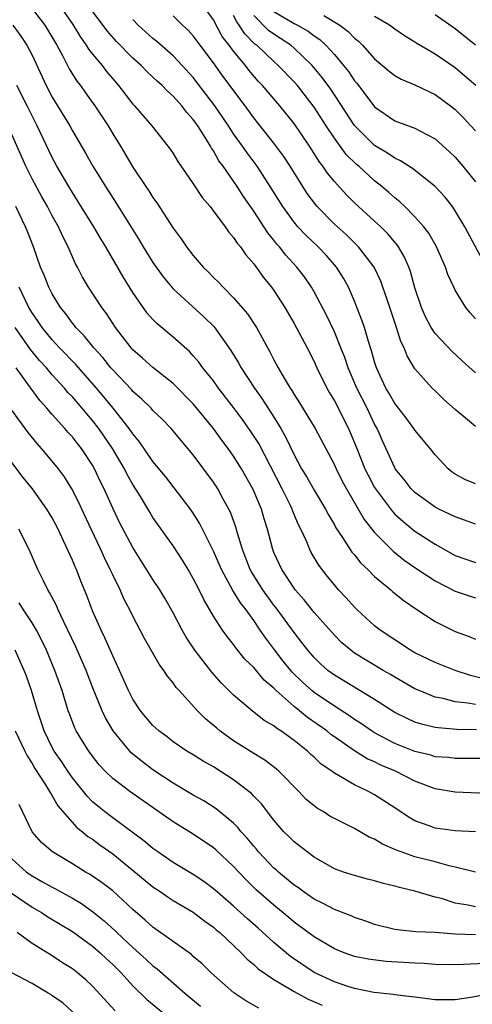
# Model space of a CAD drawing. Units: inches. Extents: x 2511000 to 2514000, y 1521000 to 1524000.
# Drawn here: x 2511464 to 2511509, y 1521556 to 1521654 of the extents above; entities that cross this region are included whole.
import ezdxf

# ---------------------------------------------------------------- set-up
doc = ezdxf.new("R2010")
doc.units = ezdxf.units.IN
doc.header["$MEASUREMENT"] = 0
doc.layers.add('LD25111521_2ft', color=112, linetype='Continuous')

msp = doc.modelspace()

# ---------------------------------------------------------------- linework, layer by layer
at = {"layer": 'LD25111521_2ft'}
for points, elevation in [([(2511467.679, 1521655), (2511469.046, 1521653.046), (2511469.806, 1521651.806), (2511470.384, 1521651), (2511470.613, 1521650.613), (2511471, 1521650.124), (2511471.947, 1521649), (2511472.403, 1521648.403), (2511473, 1521647.676), (2511473.586, 1521647), (2511475, 1521645.171), (2511475.162, 1521645), (2511476.891, 1521643), (2511478.475, 1521641), (2511478.699, 1521640.699), (2511479, 1521640.25), (2511479.47, 1521639.47), (2511481, 1521637.269), (2511481.896, 1521635.896), (2511482.66, 1521635), (2511483, 1521634.561), (2511484.152, 1521633), (2511484.501, 1521632.501), (2511485, 1521631.951), (2511485.363, 1521631.363), (2511485.676, 1521631), (2511486.213, 1521630.212), (2511487, 1521629.332), (2511487.978, 1521627.978), (2511488.774, 1521627), (2511489, 1521626.684), (2511490.08, 1521625), (2511491, 1521623.418), (2511492.307, 1521621), (2511493, 1521619.636), (2511493.277, 1521619), (2511494.247, 1521617), (2511494.519, 1521616.52), (2511495, 1521615.752), (2511496.409, 1521613), (2511497, 1521611.579), (2511497.219, 1521611), (2511498.03, 1521609), (2511498.35, 1521608.35), (2511499, 1521607.157), (2511499.096, 1521607), (2511500.757, 1521604.757), (2511501, 1521604.507), (2511501.789, 1521603.789), (2511503, 1521602.821), (2511505, 1521601.508), (2511507, 1521600.407), (2511509, 1521599.695)], 7140), ([(2511509, 1521618.531), (2511507.693, 1521619.693), (2511506.66, 1521620.66), (2511505, 1521622.424), (2511504.619, 1521623), (2511504.056, 1521624.055), (2511503.634, 1521625), (2511503, 1521626.933), (2511502.561, 1521628.561), (2511502.396, 1521629), (2511501.975, 1521629.975), (2511501.367, 1521631), (2511501.22, 1521631.22), (2511501, 1521631.465), (2511500.307, 1521632.307), (2511499.611, 1521633), (2511499, 1521633.569), (2511497, 1521635.387), (2511496.185, 1521636.185), (2511495, 1521637.49), (2511494.319, 1521638.319), (2511493.87, 1521639), (2511493.485, 1521639.485), (2511493, 1521640.273), (2511492.527, 1521641), (2511491, 1521643.243), (2511489.579, 1521645), (2511487.882, 1521647), (2511487.454, 1521647.454), (2511486.527, 1521648.527), (2511486.167, 1521649), (2511485, 1521650.4), (2511484.561, 1521651), (2511483.881, 1521651.881), (2511483, 1521653.515), (2511481.553, 1521655.553)], 7148), ([(2511465, 1521654.609), (2511466.271, 1521653), (2511467.451, 1521651), (2511468.013, 1521649.987), (2511468.677, 1521648.677), (2511469.45, 1521647.45), (2511469.805, 1521647), (2511470.289, 1521646.289), (2511471.227, 1521645), (2511472.542, 1521643), (2511473, 1521642.223), (2511473.762, 1521641), (2511475, 1521638.895), (2511476.28, 1521637), (2511476.579, 1521636.579), (2511477, 1521635.895), (2511477.379, 1521635.379), (2511479, 1521632.85), (2511479.794, 1521631.794), (2511480.336, 1521631), (2511481, 1521630.15), (2511481.994, 1521629), (2511482.505, 1521628.505), (2511483, 1521627.98), (2511483.5, 1521627.5), (2511483.951, 1521627), (2511485, 1521625.965), (2511486.373, 1521624.373), (2511487.268, 1521623), (2511488.595, 1521620.595), (2511489, 1521619.8), (2511489.434, 1521619), (2511490.012, 1521617.988), (2511490.607, 1521617), (2511490.769, 1521616.769), (2511491, 1521616.375), (2511491.544, 1521615.544), (2511493.097, 1521613), (2511495, 1521609.396), (2511495.175, 1521609), (2511495.78, 1521607.78), (2511496.207, 1521607), (2511497.975, 1521603.976), (2511499, 1521602.67), (2511500.829, 1521600.83), (2511501.942, 1521599.942), (2511503, 1521599.196), (2511505, 1521597.887), (2511507, 1521596.864), (2511508.385, 1521596.385), (2511509, 1521596.19)], 7138), ([(2511509, 1521603.517), (2511507.916, 1521603.916), (2511507, 1521604.222), (2511505.386, 1521605), (2511505, 1521605.201), (2511503, 1521606.635), (2511502.632, 1521607), (2511501.931, 1521607.93), (2511501.05, 1521609), (2511501, 1521609.081), (2511499.767, 1521611.767), (2511499.237, 1521613), (2511499, 1521613.43), (2511498.249, 1521615), (2511497.221, 1521617), (2511496.364, 1521619), (2511496.026, 1521620.025), (2511495.649, 1521621), (2511495, 1521622.585), (2511494.224, 1521624.224), (2511493, 1521626.563), (2511492.749, 1521627), (2511492.028, 1521628.028), (2511491.29, 1521629), (2511490.187, 1521630.187), (2511489.553, 1521631), (2511489.289, 1521631.289), (2511489, 1521631.667), (2511488.397, 1521632.397), (2511487, 1521634.535), (2511485.996, 1521635.996), (2511485.357, 1521637), (2511485, 1521637.526), (2511483.958, 1521639), (2511483.545, 1521639.545), (2511483, 1521640.527), (2511482.801, 1521640.801), (2511482.7, 1521641), (2511482.256, 1521641.744), (2511481.452, 1521643), (2511481.258, 1521643.258), (2511481, 1521643.647), (2511480.348, 1521644.348), (2511479.868, 1521645), (2511479, 1521645.968), (2511478.442, 1521646.442), (2511477.914, 1521647), (2511477.425, 1521647.425), (2511477, 1521647.836), (2511476.39, 1521648.39), (2511475.812, 1521649), (2511475, 1521649.732), (2511473.384, 1521651.384), (2511472.442, 1521652.442), (2511471, 1521654.395)], 7142), ([(2511509, 1521613.186), (2511507, 1521614.869), (2511505.881, 1521615.881), (2511505, 1521616.717), (2511504.714, 1521617), (2511503, 1521618.92), (2511502.216, 1521620.216), (2511501.926, 1521621), (2511501.611, 1521621.611), (2511501.171, 1521623), (2511500.23, 1521625.771), (2511499.828, 1521627), (2511499.61, 1521627.61), (2511498.94, 1521629), (2511497.407, 1521631), (2511496.195, 1521632.195), (2511495, 1521633.272), (2511493.304, 1521635), (2511493.162, 1521635.162), (2511492.31, 1521636.31), (2511491.858, 1521637), (2511490.614, 1521639), (2511489.98, 1521639.98), (2511489, 1521641.305), (2511487, 1521643.815), (2511486.142, 1521645), (2511483.944, 1521647.944), (2511483, 1521649.274), (2511481.689, 1521651), (2511481, 1521651.937), (2511480.49, 1521652.49), (2511479.93, 1521653), (2511479, 1521653.906)], 7146), ([(2511509, 1521623.872), (2511508.474, 1521624.474), (2511508.048, 1521625), (2511507, 1521626.72), (2511506.86, 1521627), (2511506.277, 1521628.277), (2511506.041, 1521629), (2511505.142, 1521631), (2511504.367, 1521632.367), (2511503.884, 1521633), (2511503, 1521633.998), (2511501.993, 1521635), (2511501.483, 1521635.483), (2511501, 1521635.862), (2511500.407, 1521636.407), (2511499.716, 1521637), (2511499, 1521637.565), (2511497.424, 1521639), (2511497.189, 1521639.189), (2511496.181, 1521640.181), (2511495, 1521641.78), (2511494.189, 1521643), (2511493, 1521644.862), (2511491.328, 1521647), (2511491, 1521647.372), (2511489.44, 1521649), (2511489, 1521649.38), (2511487.291, 1521651), (2511487.124, 1521651.124), (2511486.122, 1521652.122), (2511485.564, 1521653), (2511485.315, 1521653.315), (2511485, 1521653.96)], 7150), ([(2511509.719, 1521629.719), (2511507.949, 1521633), (2511507, 1521634.586), (2511506.715, 1521635), (2511505.955, 1521635.956), (2511504.99, 1521636.989), (2511502.764, 1521638.764), (2511501.555, 1521639.555), (2511501, 1521639.787), (2511500.287, 1521640.288), (2511499, 1521641.043), (2511497, 1521643.034), (2511494.645, 1521646.645), (2511493.803, 1521647.803), (2511492.805, 1521649), (2511491, 1521650.714), (2511490.667, 1521651), (2511489.667, 1521651.667), (2511489, 1521652.088), (2511488.477, 1521652.477), (2511487, 1521653.967)], 7152), ([(2511489, 1521654.359), (2511491, 1521653.16), (2511491.328, 1521653), (2511492.394, 1521652.394), (2511493, 1521651.927), (2511493.56, 1521651.56), (2511494.15, 1521651), (2511495, 1521650.068), (2511495.914, 1521649), (2511496.395, 1521648.395), (2511497, 1521647.485), (2511497.226, 1521647.226), (2511499, 1521644.886), (2511501, 1521643.503), (2511503, 1521642.792), (2511503.474, 1521642.526), (2511505, 1521641.735), (2511506.442, 1521640.441), (2511507, 1521639.897), (2511507.764, 1521639), (2511509, 1521637.442)], 7154), ([(2511493.947, 1521653.947), (2511495.534, 1521653), (2511496.374, 1521652.373), (2511497, 1521651.705), (2511497.398, 1521651.398), (2511497.789, 1521651), (2511499, 1521649.651), (2511500.435, 1521648.436), (2511501, 1521647.993), (2511501.636, 1521647.636), (2511503, 1521647.068), (2511505, 1521646.128), (2511506.536, 1521645), (2511507, 1521644.622), (2511507.805, 1521643.805), (2511508.56, 1521643), (2511509, 1521642.504)], 7156), ([(2511509.028, 1521647), (2511507.951, 1521647.951), (2511507, 1521648.746), (2511505, 1521650.117), (2511503.184, 1521651.185), (2511503, 1521651.313), (2511501.946, 1521651.946), (2511501, 1521652.606), (2511500.483, 1521653), (2511499, 1521653.842)], 7158), ([(2511509, 1521651.007), (2511507, 1521652.626), (2511505, 1521654.025)], 7160), ([(2511463.087, 1521653), (2511463.89, 1521651.89), (2511464.485, 1521651), (2511465, 1521650.008), (2511466.406, 1521647), (2511467, 1521645.856), (2511468.74, 1521643), (2511469, 1521642.523), (2511470.312, 1521640.312), (2511471.045, 1521639), (2511472.273, 1521637), (2511473.346, 1521635.346), (2511475.653, 1521631.653), (2511476.042, 1521631), (2511477, 1521629.46), (2511478.022, 1521628.022), (2511479, 1521626.859), (2511482.059, 1521624.059), (2511483.061, 1521623.061), (2511484.739, 1521620.739), (2511485.492, 1521619.492), (2511485.756, 1521619), (2511487.065, 1521617), (2511487.877, 1521615.877), (2511489, 1521614.125), (2511489.696, 1521613), (2511490.167, 1521612.167), (2511491, 1521610.381), (2511491.749, 1521609), (2511492.231, 1521608.232), (2511493, 1521606.88), (2511494.119, 1521605), (2511494.416, 1521604.416), (2511495, 1521603.442), (2511495.153, 1521603.153), (2511495.809, 1521602.191), (2511496.743, 1521600.743), (2511497, 1521600.454), (2511497.638, 1521599.638), (2511498.328, 1521599), (2511499, 1521598.332), (2511500.606, 1521597), (2511500.812, 1521596.812), (2511501.915, 1521595.915), (2511503.095, 1521595.095), (2511505, 1521593.838), (2511506.715, 1521593), (2511507, 1521592.874), (2511508.378, 1521592.379), (2511509, 1521592.116)], 7136), ([(2511509, 1521607.499), (2511507.951, 1521607.95), (2511507, 1521608.452), (2511506.68, 1521608.68), (2511506.28, 1521609), (2511505, 1521610.378), (2511504.517, 1521611), (2511503, 1521612.829), (2511502.893, 1521613), (2511502.09, 1521614.09), (2511501, 1521615.482), (2511500.454, 1521616.454), (2511500.117, 1521617), (2511499.191, 1521619), (2511499, 1521619.596), (2511498.701, 1521620.701), (2511498.389, 1521621.611), (2511497.986, 1521623), (2511497.744, 1521623.744), (2511497, 1521625.612), (2511496.402, 1521627), (2511495.902, 1521627.902), (2511495.205, 1521629), (2511494.172, 1521630.172), (2511493.386, 1521631), (2511492.165, 1521632.165), (2511491.385, 1521633), (2511491, 1521633.456), (2511489.873, 1521635), (2511488.642, 1521637), (2511487.355, 1521639), (2511486.343, 1521640.343), (2511485.893, 1521641), (2511485, 1521642.232), (2511484.496, 1521643), (2511483.136, 1521645), (2511481, 1521647.817), (2511479.912, 1521649), (2511479, 1521649.942), (2511477.367, 1521651.367), (2511477, 1521651.662), (2511475.539, 1521653), (2511475, 1521653.559)], 7144), ([(2511510.11, 1521588.11), (2511508.503, 1521588.503), (2511506.993, 1521588.993), (2511505, 1521589.778), (2511503, 1521590.754), (2511502.573, 1521591), (2511501, 1521592.025), (2511499.552, 1521593), (2511499, 1521593.44), (2511497.28, 1521595), (2511497, 1521595.274), (2511496.186, 1521596.187), (2511495.424, 1521597), (2511495, 1521597.486), (2511494.318, 1521598.318), (2511493.448, 1521599.448), (2511492.709, 1521600.709), (2511492.56, 1521601), (2511492.261, 1521601.739), (2511491.672, 1521603), (2511491.442, 1521603.442), (2511490.854, 1521604.854), (2511490.81, 1521605), (2511490.642, 1521605.358), (2511489.824, 1521607), (2511487.497, 1521611.497), (2511486.71, 1521612.71), (2511485.876, 1521613.876), (2511485, 1521615.063), (2511483.507, 1521617), (2511483, 1521617.71), (2511481.962, 1521619), (2511481.56, 1521619.56), (2511481, 1521620.213), (2511480.62, 1521620.619), (2511479, 1521622.065), (2511477.393, 1521623.393), (2511477, 1521623.802), (2511476.434, 1521624.434), (2511475, 1521626.471), (2511474.029, 1521628.029), (2511472.307, 1521631), (2511471.809, 1521631.809), (2511471.131, 1521633), (2511469.554, 1521635.554), (2511469, 1521636.398), (2511468.633, 1521637), (2511467.465, 1521639), (2511467, 1521639.858), (2511465.508, 1521643), (2511465, 1521643.989), (2511464.507, 1521645), (2511463.498, 1521647)], 7134), ([(2511509, 1521585.61), (2511508.245, 1521585.756), (2511507, 1521585.89), (2511505.785, 1521586.215), (2511505, 1521586.366), (2511503.407, 1521587), (2511503, 1521587.18), (2511501, 1521588.326), (2511500.585, 1521588.585), (2511499.856, 1521589), (2511497, 1521590.728), (2511496.627, 1521591), (2511495.753, 1521591.753), (2511495, 1521592.483), (2511493, 1521594.753), (2511492.013, 1521596.013), (2511491.119, 1521597), (2511491, 1521597.161), (2511489.788, 1521599), (2511489, 1521600.71), (2511488.883, 1521601), (2511488.364, 1521603), (2511488.038, 1521604.038), (2511487.767, 1521605), (2511486.957, 1521606.957), (2511485.798, 1521609), (2511485, 1521610.247), (2511484.462, 1521611), (2511483.829, 1521611.829), (2511482.995, 1521613), (2511481, 1521615.443), (2511479, 1521617.452), (2511477, 1521619.048), (2511475.971, 1521619.971), (2511475, 1521620.81), (2511474.829, 1521621), (2511473.288, 1521623), (2511472.386, 1521624.386), (2511471.919, 1521625), (2511470.614, 1521627), (2511470.004, 1521628.004), (2511469.496, 1521629), (2511469.317, 1521629.317), (2511468.572, 1521631), (2511468.042, 1521632.042), (2511467.616, 1521633), (2511467, 1521634.087), (2511466.516, 1521635), (2511465.958, 1521635.958), (2511465, 1521637.746), (2511464.389, 1521639), (2511463, 1521642.157)], 7132), ([(2511509.108, 1521583.108), (2511507.153, 1521583.153), (2511505.303, 1521583.302), (2511505, 1521583.357), (2511503.66, 1521583.66), (2511503, 1521583.875), (2511502.22, 1521584.22), (2511501, 1521584.842), (2511499, 1521586.123), (2511495, 1521588.521), (2511494.36, 1521589), (2511493.642, 1521589.642), (2511493, 1521590.268), (2511492.365, 1521591), (2511491.777, 1521591.776), (2511491, 1521592.748), (2511489.215, 1521595.215), (2511489, 1521595.481), (2511487.898, 1521597), (2511486.779, 1521598.779), (2511486.661, 1521599), (2511485.872, 1521601), (2511485.377, 1521602.623), (2511485.217, 1521603.217), (2511484.688, 1521604.688), (2511484.535, 1521605), (2511483.94, 1521606.06), (2511483.438, 1521607), (2511483.266, 1521607.266), (2511483, 1521607.665), (2511481, 1521610.388), (2511478.799, 1521613), (2511477.908, 1521613.908), (2511477, 1521614.784), (2511476.805, 1521615), (2511475.901, 1521615.901), (2511475, 1521616.674), (2511474.852, 1521616.852), (2511473, 1521618.8), (2511472.828, 1521619), (2511472.03, 1521620.03), (2511471.122, 1521621), (2511470.187, 1521622.187), (2511469.356, 1521623), (2511469.208, 1521623.209), (2511469, 1521623.448), (2511468.355, 1521624.355), (2511467.82, 1521625), (2511467, 1521626.345), (2511466.658, 1521627), (2511466.195, 1521628.195), (2511465.841, 1521629), (2511465.133, 1521631), (2511464.541, 1521632.541), (2511464.349, 1521633), (2511463.373, 1521635)], 7130), ([(2511510.283, 1521580.282), (2511507, 1521580.281), (2511506.358, 1521580.358), (2511505, 1521580.449), (2511504.584, 1521580.584), (2511503, 1521580.948), (2511501, 1521581.757), (2511499, 1521582.81), (2511498.695, 1521583), (2511497.702, 1521583.702), (2511497, 1521584.147), (2511496.505, 1521584.506), (2511495, 1521585.46), (2511493, 1521586.82), (2511492.778, 1521587), (2511491.844, 1521587.844), (2511490.827, 1521588.826), (2511490.675, 1521589), (2511489.924, 1521589.924), (2511489.079, 1521591), (2511488.186, 1521592.186), (2511487.654, 1521593), (2511487, 1521593.957), (2511486.246, 1521595), (2511485.691, 1521595.691), (2511485, 1521596.826), (2511484.925, 1521596.925), (2511483.788, 1521599), (2511483, 1521600.835), (2511481.618, 1521603.618), (2511481, 1521604.593), (2511480.718, 1521605), (2511478.231, 1521608.231), (2511477, 1521609.73), (2511475.671, 1521611.671), (2511475, 1521612.472), (2511474.646, 1521613), (2511473.05, 1521615), (2511472.131, 1521616.131), (2511471.39, 1521617), (2511469.33, 1521619.33), (2511467.717, 1521621), (2511467, 1521621.781), (2511466.009, 1521623), (2511465.613, 1521623.613), (2511465, 1521624.476), (2511464.687, 1521625), (2511463.707, 1521627)], 7128), ([(2511511, 1521576.768), (2511507, 1521576.926), (2511505, 1521577.255), (2511503, 1521578.012), (2511501.072, 1521579), (2511499.619, 1521579.619), (2511499, 1521579.927), (2511498.25, 1521580.25), (2511497, 1521581.026), (2511495, 1521582.408), (2511494.655, 1521582.655), (2511494.244, 1521583), (2511492.341, 1521584.341), (2511491.554, 1521585), (2511491, 1521585.44), (2511489.229, 1521587), (2511489, 1521587.239), (2511488.047, 1521588.048), (2511487, 1521589.282), (2511486.132, 1521590.132), (2511485.229, 1521591.229), (2511485, 1521591.563), (2511484.357, 1521592.357), (2511483.895, 1521593), (2511483, 1521594.379), (2511482.032, 1521596.032), (2511481.581, 1521597), (2511481, 1521598.13), (2511480.493, 1521599), (2511479.928, 1521599.928), (2511479, 1521601.344), (2511477, 1521604.177), (2511476.682, 1521604.682), (2511475.756, 1521606.244), (2511475, 1521607.449), (2511474.44, 1521608.44), (2511474.167, 1521609), (2511472.992, 1521611), (2511472.183, 1521612.183), (2511471.612, 1521613), (2511471, 1521613.786), (2511470.433, 1521614.433), (2511469.971, 1521615), (2511469, 1521616.119), (2511468.566, 1521616.566), (2511468.205, 1521617), (2511467, 1521618.313), (2511466.426, 1521619), (2511465.749, 1521619.749), (2511464.841, 1521620.841), (2511463.323, 1521623)], 7126), ([(2511509.009, 1521573.009), (2511507, 1521573.078), (2511505, 1521573.353), (2511504.412, 1521573.588), (2511503, 1521574.092), (2511502.423, 1521574.423), (2511501, 1521575.381), (2511499, 1521576.672), (2511498.386, 1521577), (2511497, 1521577.641), (2511495.425, 1521578.575), (2511495, 1521578.798), (2511494.741, 1521579), (2511493.707, 1521579.707), (2511493, 1521580.384), (2511492.671, 1521580.671), (2511492.328, 1521581), (2511491, 1521582.05), (2511489.679, 1521583), (2511489.26, 1521583.26), (2511489, 1521583.491), (2511488.048, 1521584.048), (2511486.834, 1521585), (2511485, 1521586.535), (2511483.76, 1521587.76), (2511482.826, 1521588.826), (2511481.164, 1521591), (2511480.294, 1521592.294), (2511479.892, 1521593), (2511479, 1521594.712), (2511478.177, 1521596.176), (2511477.686, 1521597), (2511477, 1521598.029), (2511475, 1521601.185), (2511473.686, 1521603.686), (2511473, 1521605.096), (2511472.163, 1521607), (2511471.774, 1521607.774), (2511471.21, 1521609), (2511471, 1521609.363), (2511469.906, 1521611), (2511469.5, 1521611.5), (2511469, 1521612.159), (2511468.594, 1521612.594), (2511468.253, 1521613), (2511467, 1521614.39), (2511466.48, 1521615), (2511465.772, 1521615.772), (2511464.626, 1521617.374), (2511463.433, 1521619)], 7124), ([(2511509, 1521568.986), (2511507, 1521569.486), (2511506.39, 1521569.61), (2511505, 1521570.013), (2511503, 1521570.532), (2511501.17, 1521571.17), (2511501, 1521571.257), (2511499.777, 1521571.777), (2511499, 1521572.256), (2511498.471, 1521572.471), (2511497, 1521573.31), (2511495, 1521574.32), (2511494.562, 1521574.562), (2511493.88, 1521575), (2511493.325, 1521575.325), (2511493, 1521575.563), (2511492.218, 1521576.218), (2511491.468, 1521577), (2511489.49, 1521579), (2511489.23, 1521579.23), (2511488.095, 1521580.094), (2511487, 1521580.752), (2511485, 1521582.027), (2511483.648, 1521583), (2511483.293, 1521583.293), (2511483, 1521583.55), (2511482.203, 1521584.203), (2511481.411, 1521585), (2511479.59, 1521587), (2511479.312, 1521587.312), (2511479, 1521587.779), (2511478.447, 1521588.447), (2511478.091, 1521589), (2511477.617, 1521589.617), (2511476.163, 1521592.162), (2511475, 1521594.382), (2511474.705, 1521595), (2511474.116, 1521596.116), (2511473.728, 1521597), (2511473, 1521598.471), (2511472.765, 1521599), (2511472.176, 1521600.176), (2511471.82, 1521601), (2511470.864, 1521603), (2511469.931, 1521605), (2511469.646, 1521605.646), (2511468.956, 1521607), (2511468.206, 1521608.206), (2511467.613, 1521609), (2511467, 1521609.762), (2511465.951, 1521611), (2511465.497, 1521611.497), (2511464.604, 1521612.604), (2511463, 1521614.814)], 7122), ([(2511509, 1521565.566), (2511508.27, 1521565.73), (2511507, 1521565.924), (2511505.625, 1521566.374), (2511505, 1521566.53), (2511503, 1521567.12), (2511501.466, 1521567.466), (2511501, 1521567.614), (2511499.868, 1521567.868), (2511499, 1521568.137), (2511498.303, 1521568.303), (2511497, 1521568.649), (2511495.9, 1521569), (2511495, 1521569.338), (2511493, 1521570.493), (2511492.298, 1521571), (2511491, 1521571.999), (2511490.515, 1521572.515), (2511490, 1521573), (2511489, 1521574.144), (2511487.756, 1521575.756), (2511487, 1521576.539), (2511486.783, 1521576.783), (2511486.521, 1521577), (2511485, 1521578.157), (2511483, 1521579.426), (2511481.987, 1521579.987), (2511481, 1521580.616), (2511480.356, 1521581), (2511479, 1521581.928), (2511478.401, 1521582.401), (2511477.579, 1521583), (2511477, 1521583.526), (2511475.768, 1521585), (2511475, 1521586.166), (2511474.581, 1521587), (2511473.684, 1521589), (2511473, 1521590.451), (2511472.235, 1521592.235), (2511471.854, 1521593), (2511471, 1521594.919), (2511470.431, 1521596.431), (2511469.846, 1521597.846), (2511469.398, 1521599), (2511469.27, 1521599.27), (2511469, 1521599.941), (2511468.132, 1521601.868), (2511467.588, 1521603), (2511467, 1521604.121), (2511466.476, 1521605), (2511465.04, 1521607), (2511464.13, 1521608.13), (2511463, 1521609.615)], 7120), ([(2511509, 1521562.772), (2511507, 1521562.846), (2511505.002, 1521562.998), (2511503.092, 1521563.092), (2511501.262, 1521563.262), (2511501, 1521563.307), (2511499, 1521563.811), (2511498.136, 1521564.135), (2511497, 1521564.508), (2511496.661, 1521564.66), (2511495, 1521565.287), (2511493.876, 1521565.876), (2511493, 1521566.301), (2511492, 1521567), (2511491.435, 1521567.435), (2511491, 1521567.719), (2511489.457, 1521569), (2511489.224, 1521569.224), (2511489, 1521569.408), (2511487.484, 1521571), (2511487.272, 1521571.272), (2511487, 1521571.574), (2511486.356, 1521572.356), (2511485.763, 1521573), (2511485.435, 1521573.435), (2511485, 1521573.858), (2511483.28, 1521575.28), (2511482.056, 1521576.056), (2511481, 1521576.637), (2511479, 1521577.817), (2511477, 1521579.146), (2511475.946, 1521579.946), (2511474.845, 1521580.845), (2511474.703, 1521581), (2511473.048, 1521583), (2511472.29, 1521584.29), (2511471.955, 1521585), (2511471, 1521587.353), (2511470.368, 1521589), (2511469.346, 1521591.346), (2511468.565, 1521593), (2511468.128, 1521593.872), (2511467.604, 1521595), (2511467.431, 1521595.431), (2511466.745, 1521596.745), (2511466.573, 1521597), (2511466.126, 1521597.873), (2511465.575, 1521599), (2511464.705, 1521601), (2511463.68, 1521603)], 7118), ([(2511509.94, 1521559.94), (2511507.822, 1521559.822), (2511507, 1521559.814), (2511505, 1521559.853), (2511503.93, 1521559.93), (2511503, 1521559.956), (2511500.139, 1521560.139), (2511498.36, 1521560.36), (2511497, 1521560.645), (2511495.981, 1521561), (2511495, 1521561.402), (2511493, 1521562.571), (2511491, 1521564.031), (2511490.486, 1521564.486), (2511489, 1521565.717), (2511487.256, 1521567.256), (2511486.242, 1521568.241), (2511485.515, 1521569), (2511485, 1521569.567), (2511483.226, 1521571.226), (2511483, 1521571.421), (2511481, 1521572.759), (2511479, 1521573.992), (2511474.7, 1521577), (2511473, 1521578.29), (2511472.271, 1521579), (2511471.655, 1521579.655), (2511471, 1521580.486), (2511470.624, 1521581), (2511469.992, 1521581.992), (2511469.391, 1521583), (2511469.26, 1521583.26), (2511468.702, 1521584.702), (2511468.597, 1521585), (2511467.971, 1521587), (2511467.259, 1521589), (2511466.428, 1521591), (2511465.972, 1521591.971), (2511465.434, 1521593), (2511465, 1521593.725), (2511464.154, 1521595), (2511463.715, 1521595.715)], 7116), ([(2511511, 1521557.041), (2511508.557, 1521556.557), (2511507, 1521556.323), (2511505, 1521556.343), (2511503, 1521556.584), (2511502.644, 1521556.644), (2511501, 1521556.821), (2511500.855, 1521556.856), (2511498.923, 1521557.076), (2511497, 1521557.466), (2511496.33, 1521557.669), (2511495, 1521558.111), (2511493, 1521559.061), (2511490.636, 1521560.636), (2511489, 1521562.024), (2511487.449, 1521563.449), (2511486.382, 1521564.382), (2511485, 1521565.638), (2511483.391, 1521567), (2511483, 1521567.356), (2511482.058, 1521568.058), (2511481, 1521568.763), (2511479, 1521569.958), (2511477.468, 1521571), (2511477, 1521571.334), (2511476.106, 1521572.106), (2511473, 1521574.383), (2511472.185, 1521575), (2511471.531, 1521575.531), (2511471, 1521575.98), (2511470.486, 1521576.486), (2511469, 1521578.343), (2511468.543, 1521579), (2511467.94, 1521579.94), (2511467.198, 1521581), (2511467, 1521581.363), (2511466.19, 1521583), (2511465.901, 1521583.901), (2511465.523, 1521585), (2511464.932, 1521587), (2511464.434, 1521588.434), (2511464.216, 1521589), (2511463.33, 1521591)], 7114), ([(2511463.318, 1521583), (2511464.266, 1521581), (2511464.518, 1521580.518), (2511465, 1521579.77), (2511465.286, 1521579.286), (2511466.339, 1521577.661), (2511466.735, 1521577), (2511466.814, 1521576.815), (2511467, 1521576.558), (2511467.561, 1521575.561), (2511469.435, 1521573.434), (2511470.016, 1521573), (2511470.546, 1521572.546), (2511471, 1521572.256), (2511471.713, 1521571.713), (2511473, 1521570.803), (2511477, 1521567.549), (2511477.826, 1521567), (2511478.509, 1521566.509), (2511479, 1521566.194), (2511481, 1521565.014), (2511482.14, 1521564.139), (2511483, 1521563.535), (2511483.281, 1521563.281), (2511483.631, 1521563), (2511485, 1521561.71), (2511485.749, 1521561), (2511486.357, 1521560.357), (2511487, 1521559.84), (2511487.424, 1521559.424), (2511489, 1521558.358), (2511490.527, 1521557.473), (2511491, 1521557.176), (2511492.406, 1521556.406), (2511493.799, 1521555.799)], 7112), ([(2511487.508, 1521555.508), (2511486.231, 1521556.231), (2511485.019, 1521557.019), (2511482.788, 1521559), (2511481.892, 1521559.892), (2511481, 1521560.645), (2511480.817, 1521560.817), (2511477, 1521563.527), (2511476.239, 1521564.239), (2511475, 1521565.301), (2511473, 1521567.143), (2511471.948, 1521567.948), (2511471, 1521568.594), (2511470.752, 1521568.753), (2511470.314, 1521569), (2511469, 1521569.826), (2511467.017, 1521571.017), (2511465.945, 1521571.945), (2511464.995, 1521573), (2511463.716, 1521575.716)], 7110), ([(2511463, 1521570.321), (2511464.463, 1521569), (2511465, 1521568.616), (2511466.052, 1521568.052), (2511467, 1521567.498), (2511467.331, 1521567.331), (2511469, 1521566.415), (2511469.89, 1521565.89), (2511471, 1521565.11), (2511472.167, 1521564.168), (2511473.209, 1521563.21), (2511473.41, 1521563), (2511475, 1521561.509), (2511476.332, 1521560.332), (2511477, 1521559.704), (2511477.408, 1521559.408), (2511480.165, 1521557), (2511481.71, 1521555.71)], 7108), ([(2511462.934, 1521566.934), (2511465, 1521565.528), (2511465.928, 1521565), (2511466.577, 1521564.576), (2511469, 1521563.115), (2511471, 1521561.662), (2511471.768, 1521561), (2511472.396, 1521560.396), (2511473, 1521559.854), (2511473.857, 1521559), (2511475, 1521557.732), (2511476.382, 1521556.382), (2511478.053, 1521555)], 7106), ([(2511473.251, 1521555.251), (2511471, 1521557.691), (2511470.328, 1521558.328), (2511469.521, 1521559), (2511469, 1521559.397), (2511468.012, 1521560.012), (2511467, 1521560.691), (2511465, 1521561.937), (2511463.525, 1521563)], 7104), ([(2511471.337, 1521553), (2511468.052, 1521556.052), (2511467, 1521556.746), (2511466.856, 1521556.856), (2511466.593, 1521557), (2511465, 1521557.969), (2511463, 1521559.01)], 7102)]:
    msp.add_lwpolyline(points, dxfattribs=dict(at, elevation=elevation))

doc.saveas('drawing.dxf')
